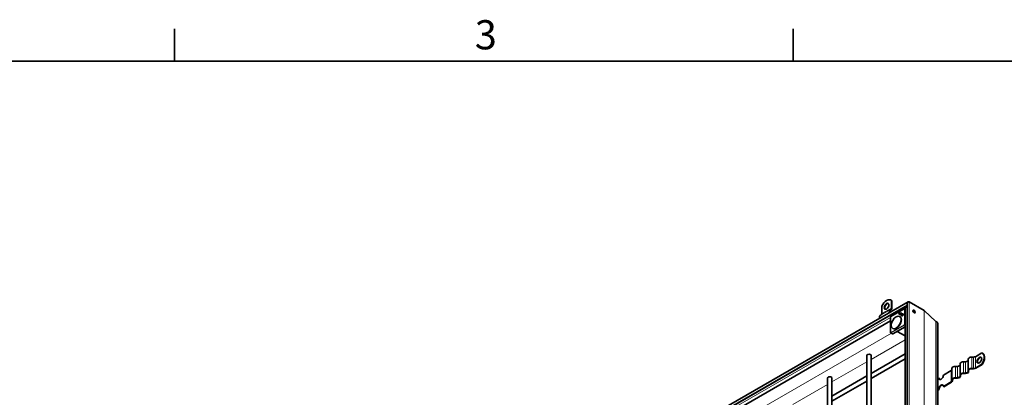
# Model space of a CAD drawing. Units: millimetres. Extents: x 0 to 2376, y 0 to 1680.
# Drawn here: x 1411 to 1883, y 1479 to 1660 of the extents above; entities that cross this region are included whole.
import ezdxf

# ---------------------------------------------------------------- set-up
doc = ezdxf.new("R2010")
doc.units = ezdxf.units.MM
doc.header["$LTSCALE"] = 4
for name, color, linetype, lineweight in [('Rámeček (ISO)', 7, 'Continuous', 35), ('Viditelná (ISO)', 7, 'Continuous', 35), ('Viditelná tenká (ISO)', 7, 'Continuous', 9)]:
    doc.layers.add(name, color=color, linetype=linetype, lineweight=lineweight)
doc.styles.add('Text poznámky (ISO)', font='tahoma.ttf')

# ---------------------------------------------------------------- blocks, each defined once
blk = doc.blocks.new('Rámečky Default Border')
at = {"layer": 'Rámeček (ISO)'}
for p, q in [((371.25, 410), (371.25, 413.9)), ((445.5, 410), (445.5, 413.9))]:
    blk.add_line(p, q, dxfattribs=at)
at = {"layer": 'Rámeček (ISO)', "flags": 128}
blk.add_lwpolyline([(10, 10), (10, 410), (584, 410), (584, 10), (10, 10)], dxfattribs=at)
at = {"layer": 'Rámeček (ISO)', "insert": (407.29, 410.33), "char_height": 3.5, "attachment_point": 7, "style": 'Text poznámky (ISO)'}
blk.add_mtext('3', dxfattribs=at)

msp = doc.modelspace()

# ---------------------------------------------------------------- linework, layer by layer
at = {"layer": 'Viditelná (ISO)'}
for p, q in [((1837.279, 1524.534), (1684.85, 1436.756)), ((1836.374, 1522.531), (1686.132, 1436.013)), ((1824.55, 1522.443), (1824.55, 1518.849)), ((1829.225, 1525.212), (1829.036, 1525.321)), ((1829.264, 1525.158), (1829.264, 1521.564)), ((1829.453, 1525.049), (1829.264, 1525.158)), ((1829.453, 1521.455), (1829.453, 1525.049)), ((1836.718, 1348.623), (1836.718, 1523.563)), ((1837.674, 1524.573), (1844.862, 1520.434)), ((1837.674, 1524.573), (1844.862, 1520.434)), ((1824.301, 1518.298), (1823.835, 1518.028)), ((1829.015, 1521.013), (1828.549, 1520.742)), ((1828.682, 1520.511), (1829.149, 1520.782)), ((1828.779, 1517.262), (1828.912, 1517.493)), ((1828.961, 1517.542), (1835.374, 1521.235)), ((1832.713, 1518.678), (1832.797, 1518.63)), ((1832.797, 1518.629), (1832.713, 1518.678)), ((1832.874, 1518.758), (1832.968, 1518.705)), ((1833.239, 1518.546), (1832.874, 1518.758)), ((1832.968, 1518.705), (1833.327, 1518.497)), ((1832.979, 1518.891), (1833.071, 1518.836)), ((1832.979, 1518.891), (1833.309, 1518.699)), ((1833.071, 1518.836), (1833.395, 1518.649)), ((1833.284, 1517.456), (1833.152, 1517.532)), ((1833.173, 1518.411), (1833.257, 1518.364)), ((1833.256, 1518.363), (1833.173, 1518.411)), ((1833.239, 1518.546), (1833.327, 1518.496)), ((1833.309, 1518.699), (1833.395, 1518.649)), ((1833.713, 1518.299), (1833.807, 1518.244)), ((1833.97, 1518.367), (1834.001, 1518.253)), ((1834.088, 1518.951), (1834.183, 1518.897)), ((1834.274, 1518.729), (1834.16, 1518.699)), ((1834.313, 1517.951), (1834.407, 1517.896)), ((1834.688, 1518.602), (1834.783, 1518.549)), ((1835.813, 1521.065), (1835.505, 1521.236)), ((1835.813, 1349.15), (1835.813, 1521.56)), ((1844.959, 1520.36), (1850.471, 1515.107)), ((1850.471, 1515.107), (1844.959, 1520.36)), ((1828.761, 1515.327), (1694.518, 1438.022)), ((1828.761, 1509.782), (1828.761, 1517.196)), ((1850.519, 1515.07), (1851.168, 1514.697)), ((1851.168, 1514.697), (1850.519, 1515.07)), ((1851.48, 1340.124), (1851.48, 1514.007)), ((1828.826, 1509.667), (1829.668, 1509.165)), ((1829.669, 1509.165), (1829.802, 1509.087)), ((1829.958, 1511.679), (1829.826, 1511.755)), ((1835.813, 1512.517), (1829.869, 1509.094)), ((1835.813, 1508.202), (1832.02, 1510.333)), ((1817.393, 1338.542), (1817.393, 1498.793)), ((1819.526, 1490.18), (1835.813, 1499.559)), ((1819.526, 1339.771), (1819.526, 1498.793)), ((1872.631, 1499.991), (1869.522, 1498.201)), ((1873.065, 1499.77), (1872.877, 1499.879)), ((1819.526, 1487.719), (1835.813, 1497.097)), ((1862.14, 1489.323), (1862.14, 1494.774)), ((1864.807, 1495.772), (1863.873, 1495.772)), ((1866.007, 1491.55), (1866.007, 1497)), ((1868.673, 1497.998), (1867.74, 1497.998)), ((1872.631, 1494.541), (1869.522, 1492.751)), ((1869.71, 1492.642), (1872.819, 1494.432)), ((1872.819, 1494.432), (1872.631, 1494.541)), ((1857.922, 1491.521), (1854.154, 1489.351)), ((1858.273, 1487.097), (1858.273, 1492.547)), ((1860.94, 1493.545), (1860.007, 1493.545)), ((1862.14, 1489.323), (1862.14, 1488.786)), ((1862.407, 1488.786), (1862.407, 1489.323)), ((1864.807, 1490.322), (1863.873, 1490.322)), ((1863.873, 1490.168), (1864.807, 1490.168)), ((1866.007, 1491.55), (1866.007, 1491.013)), ((1866.273, 1491.013), (1866.273, 1491.55)), ((1868.673, 1492.548), (1867.74, 1492.548)), ((1867.74, 1492.395), (1868.673, 1492.395)), ((1798.537, 1327.684), (1798.537, 1487.935)), ((1800.67, 1479.322), (1817.393, 1488.952)), ((1800.67, 1328.912), (1800.67, 1487.935)), ((1800.67, 1476.86), (1817.393, 1486.49)), ((1851.891, 1488.048), (1851.48, 1487.811)), ((1851.891, 1488.048), (1852.08, 1487.94)), ((1857.922, 1486.071), (1854.154, 1483.901)), ((1854.343, 1483.792), (1858.11, 1485.962)), ((1858.273, 1487.097), (1858.273, 1486.559)), ((1858.54, 1486.559), (1858.54, 1487.097)), ((1860.94, 1488.095), (1860.007, 1488.095)), ((1860.007, 1487.941), (1860.94, 1487.941)), ((1851.891, 1482.598), (1851.48, 1482.361)), ((1851.48, 1482.144), (1852.08, 1482.489)), ((1852.08, 1482.489), (1851.891, 1482.598)), ((1854.154, 1483.901), (1854.343, 1483.792))]:
    msp.add_line(p, q, dxfattribs=at)
for centre, start, end in [((1829.028, 1517.426), 119.93599, 149.99996), ((1835.44, 1521.119), 60.93053, 119.93599), ((1828.894, 1517.196), 149.99996, 180), ((1828.894, 1509.782), 180, 239.19746)]:
    msp.add_arc(centre, 0.133, start, end, dxfattribs=at)
for centre, major_axis, ratio, start_param, end_param in [((1826.907, 1521.623), (2.129, 3.697), 0.5780931, 6.1699839, 7.9633156), ((1827.096, 1522.278), (0.798, 1.387), 0.5780931, 0.1178968, 3.0236958), ((1827.096, 1521.515), (2.129, 3.697), 0.5780931, 6.1699839, 6.2831853), ((1836.373, 1521.884), (-0.396, -0.686), 0.5769785, 3.263993, 5.498754), ((1836.373, 1521.884), (-0.396, -0.686), 0.5769785, 3.263993, 5.498754), ((1837.278, 1523.887), (-0.396, -0.686), 0.5769785, 3.1425595, 5.498754), ((1837.278, 1523.887), (-0.396, -0.686), 0.5769785, 3.1425595, 5.498754), ((1824.701, 1516.526), (-0.865, 1.502), 0.5780931, 0.0019337, 1.1785646), ((1823.701, 1519.338), (0.599, -1.04), 0.5780931, 0.0019337, 0.7873319), ((1829.415, 1519.241), (-0.865, 1.502), 0.5780931, 0.0019337, 1.1785646), ((1829.415, 1519.241), (-0.732, 1.271), 0.5780931, 0.0019337, 1.1020683), ((1828.415, 1522.052), (0.599, -1.04), 0.5780931, 0.0019337, 0.7873319), ((1828.415, 1522.052), (0.732, -1.271), 0.5780931, 0.0019337, 0.7873319), ((1833.379, 1518.285), (0.667, 1.158), 0.5780931, 0.6337776, 1.5644537), ((1833.404, 1518.329), (-0.584, -1.014), 0.5780931, 4.6205398, 4.748949), ((1833.473, 1518.23), (-0.666, -1.157), 0.5780931, 4.4659919, 4.5934959), ((1833.379, 1518.285), (-0.584, -1.013), 0.5780931, 3.885475, 4.4300529), ((1833.473, 1518.23), (-0.666, -1.157), 0.5780931, 3.8661267, 4.2550274), ((1832.56, 1518.701), (0.584, 1.013), 0.5780931, 4.7592241, 4.8884709), ((1832.585, 1518.745), (-0.667, -1.158), 0.5780931, 1.5732715, 2.5039477), ((1832.585, 1518.745), (0.584, 1.013), 0.5780931, 4.9908577, 5.5354356), ((1832.679, 1518.691), (0.584, 1.014), 0.5780931, 5.2408393, 5.5363535), ((1833.902, 1518.624), (-0.271, -0.471), 0.5780931, 2.1052183, 7.3284492), ((1833.996, 1518.57), (-0.27, -0.47), 0.5780931, 5.1145148, 6.1148992), ((1833.902, 1518.624), (0.188, 0.326), 0.5780931, 5.2524812, 10.4700418), ((1833.996, 1518.57), (-0.188, -0.327), 0.5780931, 6.2770025, 7.0753562), ((1833.996, 1518.57), (0.27, 0.47), 0.5780931, 0.1682861, 1.1686705), ((1833.996, 1518.57), (0.188, 0.327), 0.5780931, 5.5044335, 6.2893681), ((1834.596, 1518.222), (-0.27, -0.47), 0.5780931, 5.1145148, 6.1148992), ((1834.596, 1518.222), (-0.188, -0.327), 0.5780931, 6.2770025, 7.2549337), ((1834.596, 1518.222), (0.27, 0.47), 0.5780931, 0.1682861, 1.1686705), ((1834.596, 1518.222), (0.188, 0.327), 0.5780931, 5.3114369, 6.2893681), ((1839.729, 1519.685), (-0.399, 0.693), 0.5780931, 3.631445, 5.793333), ((1844.108, 1519.127), (0.755, 1.306), 0.5769785, 6.1445258, 6.2841522), ((1844.108, 1519.127), (0.755, 1.306), 0.5769785, 6.1445258, 6.2841522), ((1831.621, 1514.568), (-1.663, -2.889), 0.5780931, 0, 3.1415927), ((1850.896, 1515.724), (-0.377, -0.653), 0.5769785, 6.1445258, 6.2841522), ((1850.896, 1515.724), (-0.377, -0.653), 0.5769785, 6.1445258, 6.2841522), ((1850.414, 1513.391), (0.755, 1.306), 0.5769785, 5.498754, 6.2841522), ((1850.414, 1513.391), (0.755, 1.306), 0.5769785, 5.498754, 6.2841522), ((1829.735, 1509.28), (-0.067, -0.116), 0.5780491, 6.2744425, 6.2812519), ((1829.869, 1509.203), (-0.067, -0.116), 0.5780491, 6.2812519, 7.066612), ((1818.459, 1498.793), (1.067, 0), 0.5758617, 0, 3.1415927), ((1870.748, 1496.182), (2.129, 3.697), 0.5780931, 4.5991876, 6.3925193), ((1870.936, 1496.073), (2.129, 3.697), 0.5780931, 4.5991876, 6.2831853), ((1860.94, 1494.236), (1.2, 0), 0.5758617, 4.712389, 6.2831853), ((1863.873, 1494.774), (-1.733, 0), 0.5758617, 4.712389, 6.2831853), ((1864.807, 1496.463), (1.2, 0), 0.5758617, 4.712389, 6.2831853), ((1867.74, 1497), (-1.733, 0), 0.5758617, 4.712389, 6.2831853), ((1868.673, 1498.69), (-1.2, 0), 0.5758617, 1.5707963, 2.3561945), ((1871.596, 1496.453), (0.798, 1.387), 0.5780931, 0.1178968, 3.0236958), ((1853.023, 1488.7), (-0.798, -1.387), 0.5780931, 5.4958534, 8.6374461), ((1857.073, 1492.01), (1.2, 0), 0.5758617, 5.4977871, 6.2831853), ((1860.007, 1492.547), (-1.733, 0), 0.5758617, 4.712389, 6.2831853), ((1863.873, 1489.323), (-1.733, 0), 0.5758617, 4.712389, 6.2831853), ((1863.873, 1489.323), (-1.467, 0), 0.5758617, 4.712389, 6.2831853), ((1864.807, 1491.013), (1.467, 0), 0.5758617, 4.712389, 6.2831853), ((1864.807, 1491.013), (1.2, 0), 0.5758617, 4.712389, 6.2831853), ((1867.74, 1491.55), (-1.733, 0), 0.5758617, 4.712389, 6.2831853), ((1867.74, 1491.55), (-1.467, 0), 0.5758617, 4.712389, 6.2831853), ((1868.673, 1493.239), (-1.2, 0), 0.5758617, 1.5707963, 2.3561945), ((1868.673, 1493.239), (1.467, 0), 0.5758617, 4.712389, 5.4977871), ((1799.603, 1487.935), (1.067, 0), 0.5758617, 0, 3.1415927), ((1853.023, 1483.249), (0.798, 1.387), 0.5780931, 5.4958534, 8.6374461), ((1853.211, 1488.591), (-0.798, -1.387), 0.5780931, 5.4958534, 6.1652885), ((1853.211, 1483.141), (0.798, 1.387), 0.5780931, 0.1178968, 2.3542608), ((1857.073, 1486.559), (1.2, 0), 0.5758617, 5.4977871, 6.2831853), ((1857.073, 1486.559), (1.467, 0), 0.5758617, 5.4977871, 6.2831853), ((1860.007, 1487.097), (-1.733, 0), 0.5758617, 4.712389, 6.2831853), ((1860.007, 1487.097), (-1.467, 0), 0.5758617, 4.712389, 6.2831853), ((1860.94, 1488.786), (1.467, 0), 0.5758617, 4.712389, 6.2831853), ((1860.94, 1488.786), (1.2, 0), 0.5758617, 4.712389, 6.2831853)]:
    msp.add_ellipse(centre, major_axis=major_axis, ratio=ratio, start_param=start_param, end_param=end_param, dxfattribs=at)
for centre, major_axis in [((1826.907, 1522.386), (-0.798, -1.387)), ((1831.489, 1514.644), (-1.663, -2.889)), ((1834.502, 1518.276), (-0.271, -0.471)), ((1834.502, 1518.276), (-0.188, -0.326)), ((1840.106, 1519.902), (-0.399, 0.693)), ((1871.408, 1496.562), (0.798, 1.387))]:
    msp.add_ellipse(centre, major_axis=major_axis, ratio=0.5780931, dxfattribs=at)
msp.add_open_spline([(1833.411, 1519.259), (1833.443, 1519.241), (1833.475, 1519.224), (1833.506, 1519.206)], degree=3, dxfattribs=at)
at = {"layer": 'Viditelná tenká (ISO)'}
for p, q in [((1836.718, 1523.107), (1685.806, 1436.202)), ((1837.674, 1524.573), (1837.674, 1348.07)), ((1828.549, 1520.742), (1823.835, 1518.028)), ((1829.015, 1521.013), (1824.301, 1518.298)), ((1829.264, 1521.564), (1824.55, 1518.849)), ((1828.933, 1517.481), (1835.346, 1521.173)), ((1835.346, 1521.173), (1835.479, 1521.096)), ((1835.479, 1521.096), (1835.479, 1513.682)), ((1835.506, 1521.235), (1835.813, 1521.065)), ((1835.639, 1521.158), (1835.506, 1521.235)), ((1835.813, 1521.061), (1835.639, 1521.158)), ((1835.667, 1513.683), (1835.667, 1521.097)), ((1835.667, 1521.097), (1835.813, 1521.015)), ((1835.813, 1521.104), (1835.778, 1521.084)), ((1844.862, 1520.434), (1844.862, 1343.931)), ((1844.959, 1520.36), (1844.959, 1343.874)), ((1828.761, 1517.043), (1693.772, 1439.308)), ((1828.8, 1517.25), (1828.933, 1517.481)), ((1828.8, 1509.836), (1828.8, 1517.25)), ((1835.346, 1513.451), (1828.933, 1509.758)), ((1829.027, 1509.596), (1835.439, 1513.288)), ((1835.479, 1513.682), (1835.346, 1513.451)), ((1835.439, 1513.288), (1835.813, 1513.073)), ((1835.506, 1513.359), (1835.639, 1513.59)), ((1835.813, 1513.182), (1835.506, 1513.359)), ((1835.639, 1513.59), (1835.813, 1513.49)), ((1835.813, 1513.599), (1835.667, 1513.683)), ((1850.471, 1515.107), (1850.471, 1340.705)), ((1850.519, 1515.07), (1850.519, 1340.677)), ((1851.168, 1514.697), (1851.168, 1340.303)), ((1829.164, 1509.466), (1697.297, 1433.528)), ((1829.216, 1509.435), (1697.349, 1433.498)), ((1828.933, 1509.758), (1828.8, 1509.836)), ((1829.669, 1509.165), (1828.826, 1509.667)), ((1828.826, 1509.667), (1828.96, 1509.589)), ((1828.96, 1509.589), (1829.802, 1509.087)), ((1829.869, 1509.094), (1829.027, 1509.596)), ((1835.813, 1506.293), (1819.526, 1496.914)), ((1817.393, 1495.685), (1800.67, 1486.055)), ((1863.873, 1490.322), (1863.873, 1495.772)), ((1864.807, 1490.322), (1864.807, 1495.772)), ((1867.74, 1492.548), (1867.74, 1497.998)), ((1868.673, 1492.548), (1868.673, 1497.998)), ((1869.522, 1492.751), (1869.522, 1498.201)), ((1857.922, 1486.071), (1857.922, 1491.521)), ((1860.007, 1488.095), (1860.007, 1493.545)), ((1860.94, 1488.095), (1860.94, 1493.545)), ((1798.537, 1484.827), (1781.814, 1475.197))]:
    msp.add_line(p, q, dxfattribs=at)
for centre, major_axis, ratio, start_param, end_param in [((1829.028, 1517.426), (-0.115, 0.067), 0.0015778, 0, 0.6163906), ((1829.028, 1517.426), (-0.067, 0.116), 0.5780931, 0, 0.7873319), ((1835.44, 1521.119), (0.067, 0.115), 0.8159693, 0.0150704, 1.5735257), ((1835.44, 1521.119), (-0.067, 0.116), 0.5780931, 0, 0.7873319), ((1835.573, 1521.042), (0.067, 0.115), 0.8159693, 0.0150704, 1.5735257), ((1835.573, 1521.042), (0.133, 0), 0.5758617, 0.7941248, 2.3561945), ((1835.44, 1521.119), (0.065, 0.117), 0.5780296, 6.2725091, 6.2831853), ((1835.573, 1521.042), (0.065, 0.117), 0.5780296, 5.487149, 6.2725091), ((1828.894, 1517.196), (-0.133, 0), 0.5758617, 5.4977871, 6.2831853), ((1828.894, 1517.196), (-0.115, 0.067), 0.0015778, 0, 0.6163907), ((1835.44, 1513.397), (-0.115, 0.067), 0.0015778, 0.6163907, 2.174846), ((1835.44, 1513.397), (0.067, -0.116), 0.5780931, 3.9289245, 5.4909942), ((1835.44, 1513.397), (0.067, 0.116), 0.5679795, 3.9251118, 4.7104719), ((1835.573, 1513.628), (-0.133, 0), 0.5758617, 3.9357175, 5.4977871), ((1835.573, 1513.628), (0.115, -0.067), 0.0015778, 3.7579833, 5.3164386), ((1835.573, 1513.628), (0.067, 0.116), 0.5679795, 4.7104719, 5.495832), ((1828.894, 1509.782), (-0.133, 0), 0.5758617, 5.4977871, 6.2831853), ((1828.894, 1509.782), (-0.067, -0.115), 0.8159693, 4.7151184, 6.2735737), ((1828.894, 1509.782), (-0.068, -0.115), 0.5780686, 0, 0.0068094), ((1829.028, 1509.704), (-0.067, -0.115), 0.8159693, 4.7151184, 6.2735737), ((1829.028, 1509.704), (-0.067, 0.116), 0.5780931, 0.7873319, 2.3494016), ((1829.028, 1509.704), (-0.068, -0.115), 0.5780686, 0.0068094, 0.7921695)]:
    msp.add_ellipse(centre, major_axis=major_axis, ratio=ratio, start_param=start_param, end_param=end_param, dxfattribs=at)

# ---------------------------------------------------------------- block references
at = {"xscale": 4, "yscale": 4, "zscale": 4}
msp.add_blockref('Rámečky Default Border', (0, 0), dxfattribs=at)

doc.saveas('drawing.dxf')
